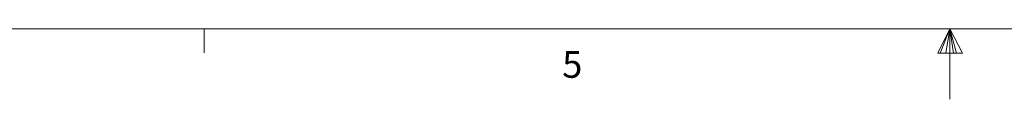
# Paper-space layout 'PTZ-PDM Dimensions' of a CAD drawing. Units: millimetres. Extents: x 6 to 552, y 3 to 429.
# Drawn here: x 196 to 284, y 3 to 10 of the extents above; entities that cross this region are included whole.
import ezdxf

# ---------------------------------------------------------------- set-up
doc = ezdxf.new("R2010")
doc.units = ezdxf.units.MM
doc.styles.add('SLDTEXTSTYLE0', font='TXT', dxfattribs={"width": 0.75})

psp = doc.layouts.new('PTZ-PDM Dimensions')

# ---------------------------------------------------------------- linework, layer by layer
at = {"color": 7, "linetype": 'Continuous', "lineweight": 18}
for p, q in [((545.597, 9.733), (12.197, 9.733)), ((212.222, 9.733), (212.222, 7.579)), ((278.897, 9.733), (277.831, 7.559)), ((278.897, 9.733), (278.039, 7.559)), ((278.897, 9.733), (278.533, 7.559)), ((278.897, 9.733), (278.897, 3.442)), ((278.897, 9.733), (280.018, 7.559)), ((278.897, 9.733), (279.483, 7.559)), ((278.897, 9.733), (279.226, 7.559)), ((277.831, 7.559), (280.018, 7.559))]:
    psp.add_line(p, q, dxfattribs=at)

# ---------------------------------------------------------------- texts
at = {"color": 7, "linetype": 'Continuous', "lineweight": 0, "insert": (244.231, 7.737), "char_height": 2.381, "attachment_point": 1, "style": 'SLDTEXTSTYLE0'}
psp.add_mtext('5', dxfattribs=at)

doc.saveas('drawing.dxf')
